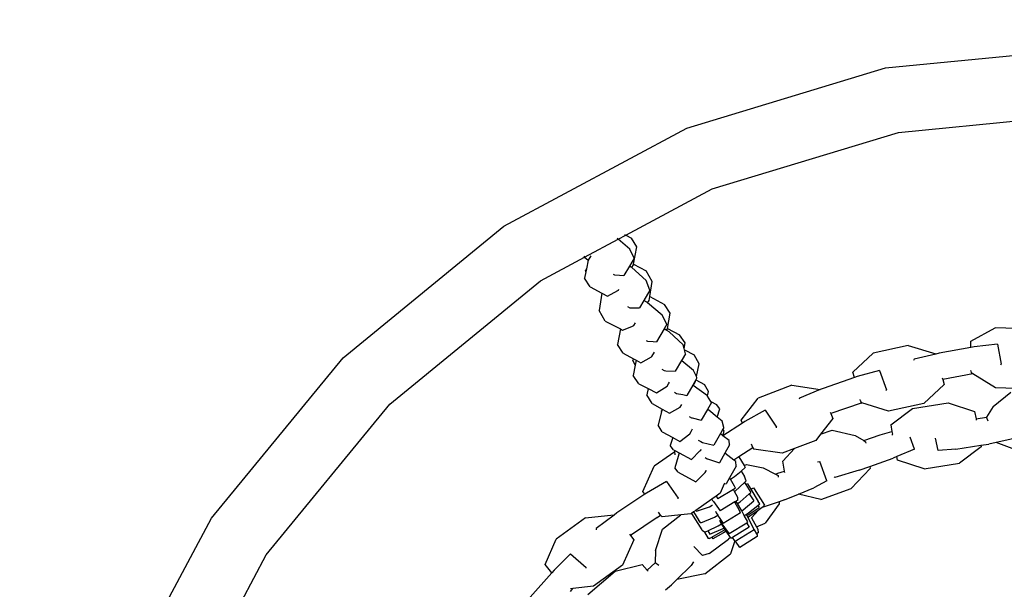
# Model space of a CAD drawing. Units: inches. Extents: x 4843 to 15547, y -2782 to -196.
# Drawn here: x 15160 to 15183, y -815 to -801 of the extents above; entities that cross this region are included whole.
import ezdxf

# ---------------------------------------------------------------- set-up
doc = ezdxf.new("R2010")
doc.units = ezdxf.units.IN
doc.header["$MEASUREMENT"] = 0
doc.layers.add('VP-DIM', color=7, linetype='Continuous')
doc.layers.add('VP-EQ', color=7, linetype='Continuous', true_color=0x8a3492, plot=False)
doc.styles.get("Standard").update_dxf_attribs({"font": 'arial.ttf'})
doc.dimstyles.get("Standard").update_dxf_attribs({"dimtxt": 14, "dimasz": 20, "dimexe": 20, "dimexo": 50, "dimgap": 20, "dimtad": 0, "dimdec": 0, "dimzin": 0, "dimdsep": 46, "dimtxsty": 'Standard', "dimcen": -0.09, "dimadec": 0, "dimazin": 0, "dimtfac": 1, "dimtdec": 4, "dimtofl": 0, "dimtmove": 0, "dimatfit": 3, "dimfxl": 70, "dimfxlon": 1, "dimtolj": 1, "dimtzin": 0, "dimarcsym": 0})

# ---------------------------------------------------------------- blocks, each defined once
blk = doc.blocks.new('2403B')
at = {"layer": 'VP-EQ', "color": 0}
for p, q in [((15180.246, -802.338), (15185.078, -801.862)), ((15175.599, -803.748), (15180.246, -802.338)), ((15180.546, -803.847), (15184.608, -803.447)), ((15171.317, -806.037), (15175.599, -803.748)), ((15176.188, -805.169), (15180.546, -803.847)), ((15174.169, -806.248), (15176.188, -805.169)), ((15167.563, -809.117), (15171.317, -806.037)), ((15173.992, -806.343), (15174.169, -806.248)), ((15174.142, -806.233), (15174.169, -806.248)), ((15174.169, -806.248), (15174.305, -806.321)), ((15173.207, -806.762), (15173.992, -806.343)), ((15173.992, -806.343), (15173.97, -806.325)), ((15174.268, -806.576), (15173.992, -806.343)), ((15174.431, -806.521), (15174.305, -806.321)), ((15174.352, -806.93), (15174.431, -806.521)), ((15173.186, -806.744), (15173.207, -806.762)), ((15173.352, -806.732), (15173.292, -806.834)), ((15174.369, -806.785), (15174.268, -806.576)), ((15172.172, -807.316), (15173.207, -806.762)), ((15173.207, -806.762), (15173.292, -806.834)), ((15173.29, -806.838), (15173.25, -807.04)), ((15173.292, -806.834), (15173.29, -806.838)), ((15174.256, -806.975), (15174.126, -807.195)), ((15174.369, -806.785), (15174.256, -806.975)), ((15174.298, -806.998), (15174.256, -806.975)), ((15174.31, -807.009), (15174.35, -806.941)), ((15174.35, -806.941), (15174.352, -806.93)), ((15174.352, -806.93), (15174.645, -807.084)), ((15173.238, -807.105), (15173.208, -807.258)), ((15173.25, -807.04), (15173.227, -807.079)), ((15173.238, -807.105), (15173.227, -807.079)), ((15173.25, -807.04), (15173.238, -807.105)), ((15173.874, -807.159), (15173.908, -807.178)), ((15173.908, -807.178), (15174.027, -807.187)), ((15174.027, -807.187), (15174.126, -807.195)), ((15174.31, -807.009), (15174.298, -806.998)), ((15174.646, -807.311), (15174.31, -807.009)), ((15174.787, -807.33), (15174.645, -807.084)), ((15168.651, -810.205), (15172.172, -807.316)), ((15173.334, -807.458), (15173.208, -807.258)), ((15174.734, -807.54), (15174.646, -807.311)), ((15174.73, -807.687), (15174.787, -807.33)), ((15173.334, -807.458), (15173.61, -807.606)), ((15173.61, -807.606), (15173.545, -808.012)), ((15173.61, -807.606), (15173.746, -807.679)), ((15173.746, -807.679), (15173.901, -807.589)), ((15173.901, -807.589), (15173.999, -807.533)), ((15173.999, -807.533), (15174.011, -807.512)), ((15174.734, -807.54), (15174.594, -807.778)), ((15174.594, -807.778), (15174.493, -807.948)), ((15174.666, -807.818), (15174.594, -807.778)), ((15174.682, -807.831), (15174.666, -807.818)), ((15174.682, -807.831), (15174.715, -807.777)), ((15175.025, -808.12), (15174.682, -807.831)), ((15174.715, -807.777), (15174.73, -807.687)), ((15174.73, -807.687), (15175.075, -807.872)), ((15175.208, -808.076), (15175.075, -807.872)), ((15173.687, -808.258), (15173.545, -808.012)), ((15174.209, -807.917), (15174.265, -807.948)), ((15174.265, -807.948), (15174.45, -807.948)), ((15174.45, -807.948), (15174.493, -807.948)), ((15175.133, -808.333), (15175.025, -808.12)), ((15175.143, -808.432), (15175.208, -808.076)), ((15173.687, -808.258), (15174.043, -808.444)), ((15174.308, -808.383), (15174.362, -808.361)), ((15174.362, -808.361), (15174.4, -808.297)), ((15175.133, -808.333), (15175.067, -808.444)), ((15174.043, -808.444), (15173.976, -808.808)), ((15174.043, -808.444), (15174.096, -808.472)), ((15174.096, -808.472), (15174.308, -808.383)), ((15175.067, -808.444), (15174.89, -808.742)), ((15175.134, -808.482), (15175.067, -808.444)), ((15175.134, -808.482), (15175.143, -808.432)), ((15175.187, -808.512), (15175.134, -808.482)), ((15175.143, -808.432), (15175.426, -808.579)), ((15175.512, -808.816), (15175.187, -808.512)), ((15175.556, -808.767), (15175.426, -808.579)), ((15182.238, -808.728), (15182.808, -808.414)), ((15183.647, -808.44), (15182.808, -808.414)), ((15174.109, -809.012), (15173.976, -808.808)), ((15174.644, -808.71), (15174.678, -808.729)), ((15174.678, -808.729), (15174.811, -808.737)), ((15174.811, -808.737), (15174.89, -808.742)), ((15175.533, -808.898), (15175.512, -808.816)), ((15175.533, -808.898), (15175.556, -808.767)), ((15180.779, -808.828), (15179.96, -809.009)), ((15180.779, -808.828), (15181.42, -809.026)), ((15182.238, -808.877), (15182.238, -808.728)), ((15182.862, -808.797), (15182.322, -808.861)), ((15182.862, -808.797), (15182.954, -809.267)), ((15174.109, -809.012), (15174.353, -809.143)), ((15174.779, -809.09), (15174.841, -808.986)), ((15175.566, -809.027), (15175.486, -809.161)), ((15175.541, -808.93), (15175.533, -808.898)), ((15175.541, -808.93), (15175.766, -809.05)), ((15175.566, -809.027), (15175.541, -808.93)), ((15175.884, -809.26), (15175.766, -809.05)), ((15179.484, -809.453), (15179.96, -809.009)), ((15181.422, -809.031), (15180.914, -809.154)), ((15181.42, -809.026), (15181.422, -809.031)), ((15181.498, -809.012), (15181.422, -809.031)), ((15182.238, -808.877), (15181.498, -809.012)), ((15182.322, -808.861), (15182.238, -808.877)), ((15164.483, -812.87), (15167.563, -809.117)), ((15174.353, -809.143), (15174.337, -809.172)), ((15174.39, -809.288), (15174.337, -809.172)), ((15174.39, -809.288), (15174.346, -809.536)), ((15174.353, -809.143), (15174.41, -809.174)), ((15174.41, -809.174), (15174.39, -809.288)), ((15174.41, -809.174), (15174.52, -809.233)), ((15174.52, -809.233), (15174.77, -809.095)), ((15174.77, -809.095), (15174.779, -809.09)), ((15175.472, -809.184), (15175.323, -809.434)), ((15175.486, -809.161), (15175.472, -809.184)), ((15175.478, -809.189), (15175.472, -809.184)), ((15175.478, -809.189), (15175.482, -809.181)), ((15175.757, -809.415), (15175.478, -809.189)), ((15175.482, -809.181), (15175.486, -809.161)), ((15175.823, -809.558), (15175.884, -809.26)), ((15180.914, -809.154), (15180.899, -809.18)), ((15182.945, -809.283), (15182.954, -809.267)), ((15175.015, -809.386), (15175.071, -809.417)), ((15175.071, -809.417), (15175.11, -809.42)), ((15175.11, -809.42), (15175.323, -809.434)), ((15175.823, -809.558), (15175.757, -809.415)), ((15179.517, -809.581), (15179.484, -809.453)), ((15180.104, -809.413), (15179.581, -809.559)), ((15180.104, -809.413), (15180.267, -809.864)), ((15182.289, -809.495), (15181.583, -809.624)), ((15182.24, -809.422), (15182.24, -809.415)), ((15182.24, -809.422), (15182.249, -809.471)), ((15182.289, -809.495), (15182.249, -809.471)), ((15182.822, -809.821), (15182.289, -809.495)), ((15174.476, -809.724), (15174.346, -809.536)), ((15174.476, -809.724), (15174.695, -809.838)), ((15175.142, -809.781), (15175.171, -809.731)), ((15175.171, -809.731), (15175.195, -809.688)), ((15175.807, -809.632), (15175.736, -809.755)), ((15175.749, -809.765), (15175.797, -809.685)), ((15175.797, -809.685), (15175.807, -809.632)), ((15175.835, -809.584), (15175.807, -809.632)), ((15175.807, -809.632), (15176.015, -809.745)), ((15175.835, -809.584), (15175.823, -809.558)), ((15176.108, -809.904), (15176.015, -809.745)), ((15179.517, -809.581), (15178.789, -809.833)), ((15179.581, -809.559), (15179.517, -809.581)), ((15181.614, -809.744), (15181.139, -810.188)), ((15181.574, -809.589), (15181.583, -809.624)), ((15181.583, -809.624), (15181.614, -809.744)), ((15174.695, -809.838), (15174.666, -809.981)), ((15174.784, -810.191), (15174.666, -809.981)), ((15174.695, -809.838), (15174.891, -809.939)), ((15174.891, -809.939), (15175.142, -809.781)), ((15175.306, -809.923), (15175.359, -809.953)), ((15175.359, -809.953), (15175.502, -809.98)), ((15175.502, -809.98), (15175.595, -809.998)), ((15175.736, -809.755), (15175.595, -809.998)), ((15175.749, -809.765), (15175.736, -809.755)), ((15176.081, -810.012), (15175.749, -809.765)), ((15176.081, -810.012), (15176.108, -809.904)), ((15178.051, -809.76), (15177.268, -810.063)), ((15178.051, -809.76), (15178.715, -809.859)), ((15178.717, -809.863), (15178.233, -810.061)), ((15178.715, -809.859), (15178.717, -809.863)), ((15178.789, -809.833), (15178.717, -809.863)), ((15180.261, -809.88), (15180.267, -809.864)), ((15182.765, -810.26), (15183.174, -809.923)), ((15183.66, -809.848), (15182.822, -809.821)), ((15165.762, -813.725), (15168.651, -810.205)), ((15174.784, -810.191), (15175.021, -810.319)), ((15175.443, -810.275), (15175.484, -810.209)), ((15176.085, -810.015), (15176.081, -810.012)), ((15176.175, -810.163), (15176.082, -810.325)), ((15176.16, -810.139), (15176.085, -810.015)), ((15176.16, -810.139), (15176.292, -810.21)), ((15176.175, -810.163), (15176.16, -810.139)), ((15176.37, -810.311), (15176.292, -810.21)), ((15176.866, -810.575), (15177.268, -810.063)), ((15178.233, -810.061), (15178.222, -810.089)), ((15179.677, -810.179), (15178.967, -810.425)), ((15179.658, -810.125), (15179.65, -810.095)), ((15179.658, -810.125), (15179.678, -810.171)), ((15179.677, -810.179), (15179.689, -810.174)), ((15179.689, -810.174), (15179.678, -810.171)), ((15180.319, -810.369), (15179.689, -810.174)), ((15181.139, -810.188), (15180.319, -810.369)), ((15180.879, -810.306), (15181.708, -810.175)), ((15181.708, -810.175), (15182.33, -810.378)), ((15175.007, -810.377), (15174.926, -810.692)), ((15175.02, -810.326), (15175.002, -810.357)), ((15175.007, -810.377), (15175.002, -810.357)), ((15175.02, -810.326), (15175.007, -810.377)), ((15175.021, -810.319), (15175.02, -810.326)), ((15175.021, -810.319), (15175.196, -810.412)), ((15175.196, -810.412), (15175.443, -810.275)), ((15176.082, -810.325), (15175.936, -810.579)), ((15176.112, -810.342), (15176.082, -810.325)), ((15176.311, -810.507), (15176.112, -810.342)), ((15176.311, -810.507), (15176.37, -810.311)), ((15177.429, -810.34), (15176.956, -810.607)), ((15177.429, -810.34), (15177.695, -810.738)), ((15178.952, -810.391), (15178.967, -810.425)), ((15178.967, -810.425), (15179.015, -810.538)), ((15180.372, -810.687), (15180.879, -810.306)), ((15182.33, -810.378), (15182.363, -810.548)), ((15182.765, -810.26), (15182.609, -810.508)), ((15175.65, -810.488), (15175.709, -810.52)), ((15175.709, -810.52), (15175.72, -810.523)), ((15175.72, -810.523), (15175.936, -810.579)), ((15176.427, -810.603), (15176.311, -810.507)), ((15176.464, -810.748), (15176.427, -810.603)), ((15176.897, -810.646), (15176.443, -810.941)), ((15176.897, -810.646), (15176.866, -810.575)), ((15176.956, -810.607), (15176.897, -810.646)), ((15179.015, -810.538), (15178.725, -810.908)), ((15182.363, -810.548), (15182.609, -810.508)), ((15182.363, -810.548), (15182.368, -810.574)), ((15182.645, -810.601), (15182.609, -810.508)), ((15175.02, -810.851), (15174.926, -810.692)), ((15175.02, -810.851), (15175.267, -810.984)), ((15175.437, -811.076), (15175.665, -810.898)), ((15175.665, -810.898), (15175.698, -810.839)), ((15175.698, -810.839), (15175.73, -810.784)), ((15176.382, -810.893), (15176.227, -811.164)), ((15176.44, -810.791), (15176.382, -810.893)), ((15176.443, -810.941), (15176.382, -810.893)), ((15176.464, -810.748), (15176.44, -810.791)), ((15176.474, -810.834), (15176.44, -810.791)), ((15176.443, -810.941), (15176.474, -810.834)), ((15177.693, -810.757), (15177.695, -810.738)), ((15178.725, -810.908), (15178.998, -810.812)), ((15178.998, -810.812), (15179.538, -810.939)), ((15180.117, -810.92), (15180.396, -810.839)), ((15180.372, -810.687), (15180.396, -810.839)), ((15180.396, -810.839), (15180.406, -810.902)), ((15180.412, -810.929), (15180.406, -810.902)), ((15175.267, -810.984), (15175.211, -811.17)), ((15175.267, -810.984), (15175.437, -811.076)), ((15175.861, -811.045), (15175.924, -811.08)), ((15175.924, -811.08), (15175.962, -811.102)), ((15175.962, -811.102), (15176.227, -811.164)), ((15176.587, -811.054), (15176.443, -810.941)), ((15176.599, -811.158), (15176.587, -811.054)), ((15178.613, -811.05), (15178.114, -811.243)), ((15178.725, -810.908), (15178.613, -811.05)), ((15179.538, -810.939), (15179.735, -811.055)), ((15179.735, -811.055), (15180.117, -810.92)), ((15179.735, -811.055), (15179.778, -811.081)), ((15179.778, -811.081), (15179.784, -811.116)), ((15180.925, -811.253), (15180.825, -810.972)), ((15181.476, -811.286), (15181.416, -810.995)), ((15182.835, -811.1), (15182.661, -811.137)), ((15183.291, -811.001), (15182.835, -811.1)), ((15183.459, -811.33), (15182.835, -811.1)), ((15175.316, -811.315), (15174.833, -811.655)), ((15175.289, -811.271), (15175.211, -811.17)), ((15175.289, -811.271), (15175.321, -811.288)), ((15175.321, -811.288), (15175.315, -811.3)), ((15175.316, -811.315), (15175.315, -811.3)), ((15175.325, -811.39), (15175.316, -811.315)), ((15175.321, -811.288), (15175.42, -811.342)), ((15175.42, -811.342), (15175.394, -811.428)), ((15175.42, -811.342), (15175.709, -811.498)), ((15175.709, -811.498), (15175.903, -811.298)), ((15175.903, -811.298), (15175.924, -811.276)), ((15175.924, -811.276), (15175.937, -811.253)), ((15176.49, -811.351), (15176.364, -811.576)), ((15176.599, -811.158), (15176.49, -811.351)), ((15176.697, -811.513), (15176.49, -811.351)), ((15177.145, -811.221), (15176.812, -811.438)), ((15177.139, -811.213), (15177.109, -811.141)), ((15177.139, -811.213), (15177.145, -811.221)), ((15177.145, -811.221), (15177.167, -811.255)), ((15177.831, -811.353), (15177.167, -811.255)), ((15178.114, -811.243), (15177.831, -811.353)), ((15177.842, -811.535), (15178.114, -811.243)), ((15180.925, -811.253), (15180.509, -811.43)), ((15181.893, -811.258), (15181.476, -811.286)), ((15181.893, -811.258), (15182.478, -811.166)), ((15182.484, -811.204), (15181.976, -811.586)), ((15182.478, -811.166), (15182.661, -811.137)), ((15182.478, -811.166), (15182.484, -811.204)), ((15175.394, -811.428), (15175.314, -811.694)), ((15176.025, -811.453), (15176.074, -811.48)), ((15176.074, -811.48), (15176.081, -811.484)), ((15176.081, -811.484), (15176.364, -811.576)), ((15176.812, -811.438), (15176.697, -811.513)), ((15176.741, -811.547), (15176.697, -811.513)), ((15176.753, -811.651), (15176.741, -811.547)), ((15176.812, -811.438), (15176.937, -811.641)), ((15177.882, -811.767), (15177.842, -811.535)), ((15178.656, -811.553), (15178.71, -811.544)), ((15178.871, -811.995), (15178.71, -811.544)), ((15179.877, -811.66), (15180.422, -811.467)), ((15180.509, -811.43), (15180.422, -811.467)), ((15180.526, -811.514), (15180.509, -811.43)), ((15181.147, -811.717), (15180.526, -811.514)), ((15181.147, -811.717), (15181.976, -811.586)), ((15174.566, -812.248), (15174.833, -811.655)), ((15175.392, -811.794), (15175.314, -811.694)), ((15175.392, -811.794), (15175.812, -812.021)), ((15175.812, -812.021), (15176.011, -811.817)), ((15176.011, -811.817), (15176.027, -811.8)), ((15176.027, -811.8), (15176.05, -811.76)), ((15176.05, -811.76), (15176.059, -811.744)), ((15176.753, -811.651), (15176.6, -811.923)), ((15176.712, -811.899), (15176.87, -811.768)), ((15176.87, -811.768), (15176.966, -811.688)), ((15176.87, -811.768), (15176.949, -811.896)), ((15176.937, -811.641), (15176.995, -811.617)), ((15176.937, -811.641), (15176.966, -811.688)), ((15176.995, -811.617), (15177.382, -811.695)), ((15177.382, -811.695), (15177.674, -811.842)), ((15177.674, -811.842), (15177.726, -811.821)), ((15177.726, -811.821), (15177.882, -811.767)), ((15177.887, -811.8), (15177.882, -811.767)), ((15179.632, -811.747), (15179.058, -811.915)), ((15179.884, -811.706), (15179.446, -812.177)), ((15179.632, -811.747), (15179.877, -811.66)), ((15179.877, -811.66), (15179.884, -811.706)), ((15175.124, -812.009), (15174.654, -812.283)), ((15175.124, -812.009), (15175.395, -812.404)), ((15176.464, -812.051), (15176.479, -812.056)), ((15176.479, -812.056), (15176.518, -812.069)), ((15176.6, -811.923), (15176.518, -812.069)), ((15176.619, -811.956), (15176.6, -811.923)), ((15176.619, -811.956), (15176.712, -811.899)), ((15176.717, -812.122), (15176.619, -811.956)), ((15176.726, -812.242), (15176.948, -812.034)), ((15176.948, -812.034), (15176.985, -811.999)), ((15176.948, -812.034), (15176.979, -812.086)), ((15176.985, -811.999), (15176.949, -811.896)), ((15177.674, -811.842), (15177.731, -811.871)), ((15177.731, -811.871), (15177.732, -811.908)), ((15178.871, -811.995), (15178.57, -812.16)), ((15179.058, -811.915), (15179.045, -811.906)), ((15174.613, -812.31), (15174.566, -812.248)), ((15174.654, -812.283), (15174.613, -812.31)), ((15176.689, -812.198), (15176.325, -812.42)), ((15176.475, -812.069), (15176.376, -812.288)), ((15176.737, -812.169), (15176.689, -812.198)), ((15176.716, -812.248), (15176.689, -812.198)), ((15176.716, -812.248), (15176.726, -812.242)), ((15176.79, -812.387), (15176.716, -812.248)), ((15176.737, -812.169), (15176.717, -812.122)), ((15177.017, -812.069), (15176.979, -812.086)), ((15176.979, -812.086), (15177.093, -812.272)), ((15177.017, -812.069), (15177.092, -812.192)), ((15177.058, -812.302), (15177.093, -812.272)), ((15177.092, -812.192), (15177.156, -812.157)), ((15177.092, -812.192), (15177.268, -812.479)), ((15177.156, -812.157), (15177.172, -812.182)), ((15177.172, -812.182), (15177.414, -812.563)), ((15178.211, -812.308), (15178.57, -812.16)), ((15178.729, -812.43), (15179.446, -812.177)), ((15174.613, -812.31), (15173.958, -812.749)), ((15175.393, -812.421), (15175.395, -812.404)), ((15176.182, -812.425), (15175.809, -812.687)), ((15176.283, -812.354), (15176.182, -812.425)), ((15176.182, -812.425), (15176.201, -812.457)), ((15176.201, -812.457), (15176.22, -812.483)), ((15176.22, -812.483), (15176.378, -812.7)), ((15176.376, -812.288), (15176.283, -812.354)), ((15176.283, -812.354), (15176.325, -812.42)), ((15176.718, -812.491), (15176.378, -812.7)), ((15176.788, -812.447), (15176.718, -812.491)), ((15176.722, -812.497), (15176.718, -812.491)), ((15176.833, -812.687), (15176.722, -812.497)), ((15176.782, -812.524), (15176.754, -812.478)), ((15176.782, -812.524), (15176.842, -812.487)), ((15176.788, -812.447), (15176.79, -812.387)), ((15176.842, -812.487), (15177.058, -812.302)), ((15176.919, -812.677), (15177.164, -812.468)), ((15177.058, -812.302), (15177.164, -812.468)), ((15177.302, -812.536), (15177.268, -812.479)), ((15177.756, -812.487), (15177.363, -812.623)), ((15177.883, -812.443), (15177.756, -812.487)), ((15177.756, -812.487), (15177.757, -812.531)), ((15177.883, -812.443), (15178.211, -812.308)), ((15178.729, -812.43), (15178.211, -812.308)), ((15174.983, -812.799), (15174.933, -812.733)), ((15175.757, -812.724), (15175.705, -812.761)), ((15175.809, -812.687), (15175.757, -812.724)), ((15175.757, -812.724), (15175.879, -812.923)), ((15175.809, -812.687), (15175.822, -812.708)), ((15175.822, -812.708), (15176.131, -812.604)), ((15176.131, -812.604), (15176.19, -812.569)), ((15176.19, -812.569), (15176.196, -812.565)), ((15176.267, -812.71), (15176.288, -812.744)), ((15176.288, -812.744), (15176.325, -812.803)), ((15176.857, -812.742), (15176.445, -812.992)), ((15176.863, -812.657), (15176.782, -812.524)), ((15176.857, -812.742), (15176.833, -812.687)), ((15176.885, -812.699), (15176.863, -812.657)), ((15176.885, -812.699), (15176.919, -812.677)), ((15176.943, -812.809), (15176.885, -812.699)), ((15177.031, -812.794), (15177.289, -812.617)), ((15177.041, -812.749), (15177.26, -812.571)), ((15177.263, -812.692), (15177.07, -812.825)), ((15177.263, -812.692), (15177.114, -812.862)), ((15177.26, -812.571), (15177.302, -812.536)), ((15177.26, -812.571), (15177.289, -812.617)), ((15177.363, -812.623), (15177.263, -812.692)), ((15177.414, -812.563), (15177.363, -812.623)), ((15177.757, -812.531), (15177.434, -812.988)), ((15162.194, -817.153), (15164.483, -812.87)), ((15173.225, -812.866), (15172.545, -813.358)), ((15173.225, -812.866), (15173.892, -812.793)), ((15173.896, -812.796), (15173.478, -813.111)), ((15173.892, -812.793), (15173.896, -812.796)), ((15173.958, -812.749), (15173.896, -812.796)), ((15174.905, -812.858), (15174.28, -813.277)), ((15174.905, -812.858), (15174.983, -812.799)), ((15174.985, -812.802), (15174.983, -812.799)), ((15174.985, -812.802), (15175.022, -812.836)), ((15175.458, -812.794), (15175.022, -812.836)), ((15175.032, -813.124), (15175.458, -812.794)), ((15175.69, -812.771), (15175.458, -812.794)), ((15175.705, -812.761), (15175.69, -812.771)), ((15175.705, -812.761), (15175.949, -813.145)), ((15175.928, -812.983), (15175.879, -812.923)), ((15175.928, -812.983), (15176.247, -812.85)), ((15176.247, -812.85), (15176.325, -812.803)), ((15176.325, -812.803), (15176.358, -812.856)), ((15176.358, -812.856), (15176.445, -812.992)), ((15176.363, -812.914), (15176.38, -812.942)), ((15176.409, -813.002), (15176.375, -812.946)), ((15176.38, -812.942), (15176.397, -812.97)), ((15176.397, -812.97), (15176.588, -813.237)), ((15176.943, -812.809), (15176.972, -812.791)), ((15177.022, -812.959), (15176.943, -812.809)), ((15176.972, -812.791), (15177.041, -812.749)), ((15176.99, -812.789), (15177.003, -812.811)), ((15176.998, -812.985), (15177.022, -812.959)), ((15177.003, -812.811), (15177.031, -812.794)), ((15177.003, -812.811), (15177.029, -812.853)), ((15177.044, -812.843), (15177.029, -812.853)), ((15177.029, -812.853), (15177.177, -813.144)), ((15177.07, -812.825), (15177.044, -812.843)), ((15177.114, -812.862), (15177.102, -812.876)), ((15177.114, -812.862), (15177.228, -813.073)), ((15173.478, -813.111), (15173.475, -813.141)), ((15174.863, -813.626), (15175.032, -813.124)), ((15175.949, -813.145), (15175.957, -813.158)), ((15176.012, -813.201), (15175.957, -813.158)), ((15176.012, -813.201), (15176.088, -813.166)), ((15176.012, -813.201), (15176.096, -813.343)), ((15176.088, -813.166), (15176.331, -813.052)), ((15176.088, -813.166), (15176.138, -813.248)), ((15176.138, -813.248), (15176.446, -813.113)), ((15176.184, -813.312), (15176.44, -813.165)), ((15176.331, -813.052), (15176.409, -813.002)), ((15176.439, -813.05), (15176.409, -813.002)), ((15176.47, -813.098), (15176.439, -813.05)), ((15176.44, -813.165), (15176.493, -813.132)), ((15176.446, -813.113), (15176.47, -813.098)), ((15176.52, -813.174), (15176.455, -813.215)), ((15176.493, -813.132), (15176.47, -813.098)), ((15176.52, -813.174), (15176.493, -813.132)), ((15176.616, -813.319), (15176.52, -813.174)), ((15176.998, -812.985), (15176.588, -813.237)), ((15177.054, -813.084), (15176.665, -813.322)), ((15177.174, -813.145), (15176.767, -813.395)), ((15176.998, -812.985), (15177.054, -813.084)), ((15177.177, -813.144), (15177.174, -813.145)), ((15177.174, -813.145), (15177.227, -813.237)), ((15177.228, -813.073), (15177.434, -812.988)), ((15177.228, -813.073), (15177.256, -813.125)), ((15177.256, -813.125), (15177.263, -813.214)), ((15172.286, -813.955), (15172.545, -813.358)), ((15174.356, -813.374), (15174.096, -813.971)), ((15174.257, -813.247), (15174.28, -813.277)), ((15174.28, -813.277), (15174.356, -813.374)), ((15176.132, -813.343), (15176.096, -813.343)), ((15176.117, -813.697), (15176.572, -813.358)), ((15176.132, -813.343), (15176.184, -813.312)), ((15176.184, -813.312), (15176.209, -813.352)), ((15176.455, -813.215), (15176.209, -813.352)), ((15176.616, -813.319), (15176.572, -813.358)), ((15176.626, -813.335), (15176.616, -813.319)), ((15176.721, -813.398), (15176.618, -813.703)), ((15176.644, -813.336), (15176.626, -813.335)), ((15176.665, -813.322), (15176.644, -813.336)), ((15176.721, -813.398), (15176.665, -813.322)), ((15176.728, -813.408), (15176.721, -813.398)), ((15176.737, -813.405), (15176.728, -813.408)), ((15176.767, -813.395), (15176.737, -813.405)), ((15176.838, -813.553), (15176.737, -813.405)), ((15177.246, -813.298), (15176.838, -813.553)), ((15177.263, -813.214), (15177.227, -813.237)), ((15177.227, -813.237), (15177.24, -813.258)), ((15177.24, -813.258), (15177.246, -813.298)), ((15174.863, -813.626), (15174.861, -813.918)), ((15175.966, -813.747), (15175.762, -813.531)), ((15165.178, -814.819), (15165.762, -813.725)), ((15172.878, -813.707), (15172.492, -814.09)), ((15172.878, -813.707), (15173.24, -814.021)), ((15175.755, -813.89), (15175.7, -813.979)), ((15176.117, -813.697), (15175.966, -813.747)), ((15176.016, -814.169), (15176.618, -813.703)), ((15172.438, -814.15), (15172.286, -813.955)), ((15172.492, -814.09), (15172.438, -814.15)), ((15173.242, -814.037), (15173.24, -814.021)), ((15173.284, -814.658), (15173.92, -814.11)), ((15174.096, -813.971), (15173.417, -814.463)), ((15173.92, -814.11), (15174.555, -813.956)), ((15174.555, -813.956), (15174.673, -814.083)), ((15174.673, -814.083), (15174.861, -813.918)), ((15174.673, -814.083), (15174.691, -814.102)), ((15174.94, -813.979), (15174.861, -813.918)), ((15175.7, -813.979), (15175.365, -814.303)), ((15172.438, -814.15), (15171.936, -814.716)), ((15175.365, -814.303), (15175.237, -814.426)), ((15176.016, -814.169), (15175.365, -814.303)), ((15172.879, -814.584), (15172.933, -814.516)), ((15172.933, -814.516), (15172.88, -814.522)), ((15173.417, -814.463), (15172.933, -814.516)), ((15175.096, -814.547), (15175.237, -814.426))]:
    blk.add_line(p, q, dxfattribs=at)
blk = doc.blocks.new('*D390')
at = {"layer": 'Defpoints', "color": 0}
for p in [(15391.996, -215.876), (13933.642, -826.632), (15391.996, -826.632)]:
    blk.add_point(p, dxfattribs=at)
at = {"layer": 'VP-DIM', "color": 0, "lineweight": -2}
for p, q in [((13933.642, -285.876), (13933.642, -195.876)), ((15391.996, -285.876), (15391.996, -195.876)), ((13953.642, -215.876), (14603.025, -215.876)), ((15371.996, -215.876), (14683.415, -215.876))]:
    blk.add_line(p, q, dxfattribs=at)
at = {"layer": 'VP-DIM', "color": 0}
for points in [[(13953.642, -212.543), (13953.642, -219.209), (13933.642, -215.876)], [(15371.996, -219.209), (15371.996, -212.543), (15391.996, -215.876)]]:
    blk.add_solid(points, dxfattribs=at)
at = {"layer": 'VP-DIM', "color": 0, "insert": (14643.22, -215.876), "char_height": 14, "attachment_point": 5}
blk.add_mtext('\\A1;1460', dxfattribs=at)
blk = doc.blocks.new('*D393')
at = {"layer": 'Defpoints', "color": 0}
for p in [(14791.831, -425.882), (15454.901, -425.882), (14792.022, -1226.732)]:
    blk.add_point(p, dxfattribs=at)
at = {"layer": 'VP-DIM', "color": 0, "lineweight": -2}
for p, q in [((15384.901, -425.882), (15474.901, -425.882)), ((15454.901, -445.882), (15454.901, -787.518)), ((15454.901, -1206.732), (15454.901, -858.528)), ((15384.901, -1226.732), (15474.901, -1226.732))]:
    blk.add_line(p, q, dxfattribs=at)
at = {"layer": 'VP-DIM', "color": 0}
for points in [[(15458.234, -445.882), (15451.568, -445.882), (15454.901, -425.882)], [(15451.568, -1206.732), (15458.234, -1206.732), (15454.901, -1226.732)]]:
    blk.add_solid(points, dxfattribs=at)
at = {"layer": 'VP-DIM', "color": 0, "insert": (15454.901, -823.023), "char_height": 14, "attachment_point": 5, "rotation": 90}
blk.add_mtext('\\A1;805', dxfattribs=at)
blk = doc.blocks.new('*D400')
at = {"layer": 'Defpoints', "color": 0}
for p in [(14537.733, -418.657), (14537.733, -1234.806), (15527.401, -1234.806)]:
    blk.add_point(p, dxfattribs=at)
at = {"layer": 'VP-EQ', "color": 0, "lineweight": -2}
for p, q in [((15457.401, -418.657), (15547.401, -418.657)), ((15527.401, -438.657), (15527.401, -786.925)), ((15527.401, -1214.806), (15527.401, -857.781)), ((15457.401, -1234.806), (15547.401, -1234.806))]:
    blk.add_line(p, q, dxfattribs=at)
at = {"layer": 'VP-EQ', "color": 0}
for points in [[(15530.734, -438.657), (15524.068, -438.657), (15527.401, -418.657)], [(15524.068, -1214.806), (15530.734, -1214.806), (15527.401, -1234.806)]]:
    blk.add_solid(points, dxfattribs=at)
at = {"layer": 'VP-EQ', "color": 0, "insert": (15527.401, -822.353), "char_height": 14, "attachment_point": 5, "rotation": 90}
blk.add_mtext('\\A1;820', dxfattribs=at)

msp = doc.modelspace()

# ---------------------------------------------------------------- block references
at = {"layer": 'VP-EQ', "color": 0}
msp.add_blockref('2403B', (0, 0), dxfattribs=at)

# ---------------------------------------------------------------- dimensions: what is measured, and where the dimension line sits
at = {"layer": 'VP-DIM', "color": 0}
dim = msp.add_linear_dim(base=(15391.996, -215.876), p1=(13933.642, -826.632), p2=(15391.996, -826.632), text='1460', dimstyle='Standard', dxfattribs=at)
dim.commit()
dim.dimension.update_dxf_attribs({"geometry": '*D390', "text_midpoint": (14643.22, -215.876), "dimtype": 160})
dim = msp.add_linear_dim(base=(15454.901, -425.882), p1=(14792.022, -1226.732), p2=(14791.831, -425.882), angle=90, text='805', dimstyle='Standard', dxfattribs=at)
dim.commit()
dim.dimension.update_dxf_attribs({"geometry": '*D393', "text_midpoint": (15454.901, -823.023), "dimtype": 160})
at = {"layer": 'VP-EQ', "color": 0}
dim = msp.add_linear_dim(base=(15527.401, -1234.806), p1=(14537.733, -418.657), p2=(14537.733, -1234.806), angle=90, text='820', dimstyle='Standard', dxfattribs=at)
dim.commit()
dim.dimension.update_dxf_attribs({"geometry": '*D400', "text_midpoint": (15527.401, -822.353), "dimtype": 160})

doc.saveas('drawing.dxf')
